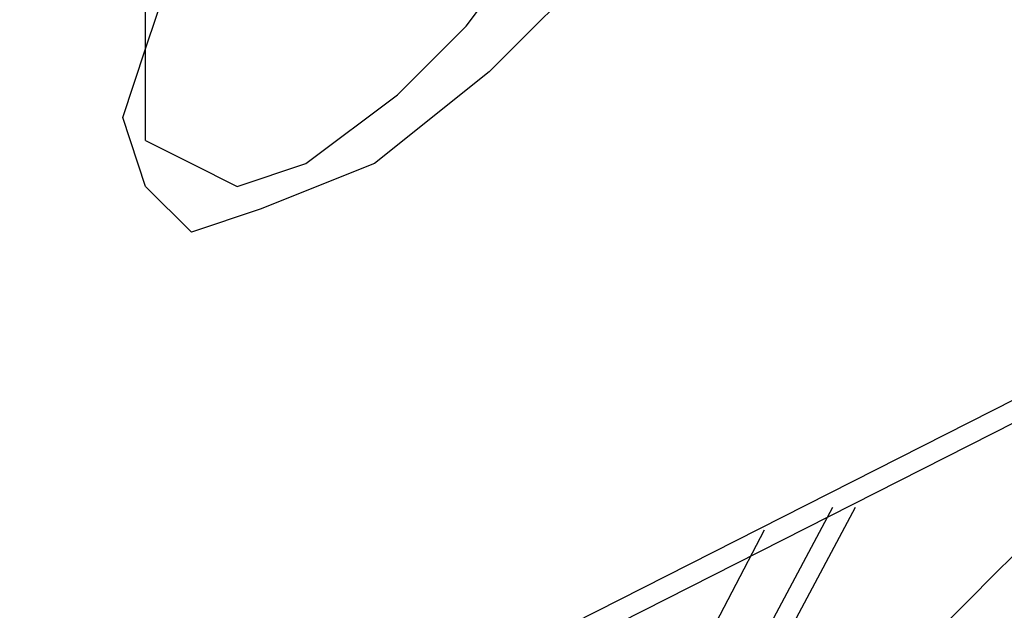
# Model space of a CAD drawing. Units: inches. Extents: x 1.4 to 19.4, y 0 to 29.7.
# Drawn here: x 13.5 to 13.6, y 16.9 to 16.9 of the extents above; entities that cross this region are included whole.
import ezdxf

# ---------------------------------------------------------------- set-up
doc = ezdxf.new("R2010")
doc.units = ezdxf.units.IN
doc.header["$MEASUREMENT"] = 0
doc.layers.add('ANTED', color=7, linetype='Continuous')

# ---------------------------------------------------------------- blocks, each defined once
blk = doc.blocks.new('block 10338')
at = {"layer": 'ANTED', "color": 7, "lineweight": 25, "true_color": 0xffffff}
blk.add_lwpolyline([(13.03611, 16.59879), (14.20352, 17.19052)], dxfattribs=at)
blk = doc.blocks.new('block 10340')
at = {"layer": 'ANTED', "color": 7, "lineweight": 25, "true_color": 0xffffff}
blk.add_lwpolyline([(13.03611, 16.59557), (14.20352, 17.1873)], dxfattribs=at)
blk = doc.blocks.new('block 10880')
at = {"layer": 'ANTED', "color": 7, "lineweight": 25, "true_color": 0xffffff}
blk.add_lwpolyline([(13.57641, 16.98149), (13.5732, 16.97506), (13.56032, 16.95575), (13.54426, 16.93968), (13.52814, 16.92682), (13.51209, 16.92039), (13.50244, 16.91717), (13.496, 16.92359), (13.49279, 16.93326), (13.496, 16.9429)], dxfattribs=at)
blk = doc.blocks.new('block 11259')
at = {"layer": 'ANTED', "color": 7, "lineweight": 25, "true_color": 0xffffff}
blk.add_lwpolyline([(13.51533, 16.73386), (13.5925, 16.87858)], dxfattribs=at)
blk = doc.blocks.new('block 11260')
at = {"layer": 'ANTED', "color": 7, "lineweight": 25, "true_color": 0xffffff}
blk.add_lwpolyline([(13.51849, 16.73386), (13.5957, 16.87858)], dxfattribs=at)
blk = doc.blocks.new('block 11261')
at = {"layer": 'ANTED', "color": 7, "lineweight": 25, "true_color": 0xffffff}
blk.add_lwpolyline([(13.58285, 16.87536), (13.50568, 16.72743)], dxfattribs=at)
blk = doc.blocks.new('block 11641')
at = {"layer": 'ANTED', "color": 7, "lineweight": 25, "true_color": 0xffffff}
blk.add_lwpolyline([(13.60855, 16.8625), (13.61179, 16.86572)], dxfattribs=at)
blk = doc.blocks.new('block 11642')
at = {"layer": 'ANTED', "color": 7, "lineweight": 25, "true_color": 0xffffff}
blk.add_lwpolyline([(13.61179, 16.86572), (13.61499, 16.86894)], dxfattribs=at)
blk = doc.blocks.new('block 11643')
at = {"layer": 'ANTED', "color": 7, "lineweight": 25, "true_color": 0xffffff}
blk.add_lwpolyline([(13.61499, 16.86894), (13.6182, 16.87214)], dxfattribs=at)
blk = doc.blocks.new('block 11646')
at = {"layer": 'ANTED', "color": 7, "lineweight": 25, "true_color": 0xffffff}
blk.add_lwpolyline([(13.496, 16.9429), (13.496, 16.9429)], dxfattribs=at)
blk = doc.blocks.new('block 11651')
at = {"layer": 'ANTED', "color": 7, "lineweight": 25, "true_color": 0xffffff}
blk.add_lwpolyline([(13.496, 16.93004), (13.50244, 16.92682), (13.50885, 16.92359), (13.51849, 16.92682), (13.53138, 16.93646), (13.54103, 16.94611), (13.55067, 16.95898), (13.56032, 16.97184), (13.56676, 16.98471)], dxfattribs=at)
blk = doc.blocks.new('block 11655')
at = {"layer": 'ANTED', "color": 7, "lineweight": 25, "true_color": 0xffffff}
blk.add_lwpolyline([(13.496, 16.9429), (13.496, 16.94933)], dxfattribs=at)
blk = doc.blocks.new('block 11724')
at = {"layer": 'ANTED', "color": 7, "lineweight": 25, "true_color": 0xffffff}
blk.add_lwpolyline([(13.496, 16.93004), (13.496, 16.93326), (13.496, 16.93646), (13.496, 16.9429)], dxfattribs=at)
blk = doc.blocks.new('block 11725')
at = {"layer": 'ANTED', "color": 7, "lineweight": 25, "true_color": 0xffffff}
blk.add_lwpolyline([(13.496, 16.9429), (13.496, 16.9429)], dxfattribs=at)
blk = doc.blocks.new('block 11726')
at = {"layer": 'ANTED', "color": 7, "lineweight": 25, "true_color": 0xffffff}
blk.add_lwpolyline([(13.496, 16.9429), (13.4992, 16.95255)], dxfattribs=at)

msp = doc.modelspace()

# ---------------------------------------------------------------- block references
at = {"layer": 'ANTED'}
for name in ['block 10338', 'block 10340', 'block 11651', 'block 10880', 'block 11726', 'block 11655', 'block 11646', 'block 11724', 'block 11725', 'block 11259', 'block 11260', 'block 11261', 'block 11643', 'block 11642', 'block 11641']:
    msp.add_blockref(name, (0, 0), dxfattribs=at)

doc.saveas('drawing.dxf')
